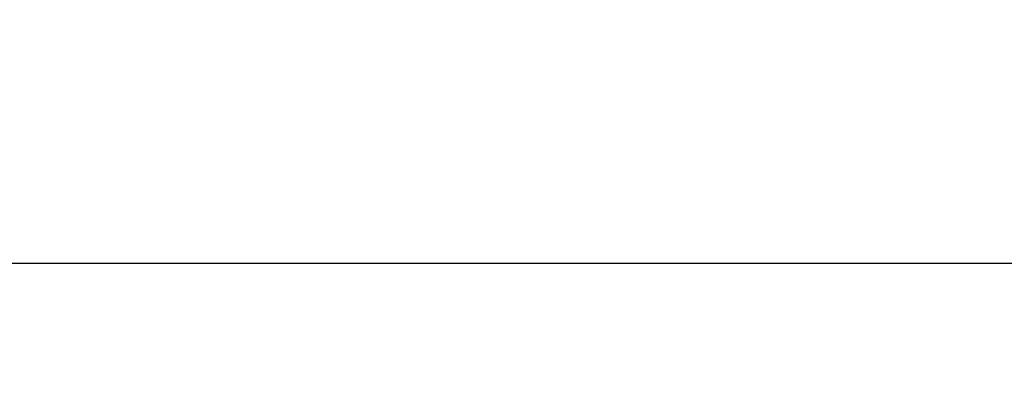
# Model space of a CAD drawing. Extents: x -141 to 5617, y -4315 to -3890.
# Drawn here: x 2706 to 2722, y -4227 to -4221 of the extents above; entities that cross this region are included whole.
import ezdxf

# ---------------------------------------------------------------- set-up
doc = ezdxf.new("R2010")
doc.units = 0
doc.header["$LTSCALE"] = 0.5
doc.header["$PDMODE"] = 34
doc.header["$PDSIZE"] = 0.2
doc.layers.get('Defpoints').update_dxf_attribs({"linetype": 'CONTINUOUS'})
doc.layers.add('DIM', color=4, linetype='CONTINUOUS')
doc.styles.add('HZ', font='rs.shx', dxfattribs={"width": 0.8, "bigfont": 'hztxt.shx'})
doc.dimstyles.new('lx50', dxfattribs={"dimtxt": 2.5, "dimasz": 2, "dimexe": 2, "dimexo": 0, "dimgap": 1, "dimtad": 1, "dimdec": 0, "dimlfac": 50, "dimzin": 0, "dimdsep": 46, "dimtxsty": 'HZ', "dimcen": 0, "dimclrd": 9, "dimclre": 9, "dimclrt": 3, "dimadec": 0, "dimazin": 0, "dimtfac": 1, "dimtdec": 0, "dimtix": 1, "dimtmove": 1, "dimatfit": 0, "dimfxl": 1, "dimtolj": 1, "dimtzin": 0, "dimarcsym": 0})

# ---------------------------------------------------------------- blocks, each defined once
blk = doc.blocks.new('*D114')
at = {"layer": 'Defpoints', "color": 0, "transparency": 16777216}
for p in [(2523.953010236335, -4220.776069048112), (2747.953010236452, -4220.776069048112), (2747.953010236452, -4224.543693543663)]:
    blk.add_point(p, dxfattribs=at)
at = {"layer": 'DIM', "color": 9, "lineweight": -2, "transparency": 16777216}
for p, q in [((2523.953010236335, -4220.776069048112), (2523.953010236335, -4226.543693543663)), ((2747.953010236452, -4220.776069048112), (2747.953010236452, -4226.543693543663)), ((2525.953010236335, -4224.543693543663), (2745.953010236452, -4224.543693543663))]:
    blk.add_line(p, q, dxfattribs=at)
at = {"layer": 'DIM', "color": 9, "transparency": 16777216}
for points in [[(2525.953010236335, -4224.21036021033), (2525.953010236335, -4224.877026876996), (2523.953010236335, -4224.543693543663)], [(2745.953010236452, -4224.21036021033), (2745.953010236452, -4224.877026876996), (2747.953010236452, -4224.543693543663)]]:
    blk.add_solid(points, dxfattribs=at)
at = {"layer": 'DIM', "color": 3, "transparency": 16777216, "insert": (2635.953010236393, -4222.293693543663), "char_height": 2.5, "attachment_point": 5, "style": 'HZ'}
blk.add_mtext('\\A1;≥11200', dxfattribs=at)

msp = doc.modelspace()

# ---------------------------------------------------------------- dimensions: what is measured, and where the dimension line sits
at = {"layer": 'DIM'}
dim = msp.add_linear_dim(base=(2747.953010236452, -4224.543693543663), p1=(2523.953010236335, -4220.776069048112), p2=(2747.953010236452, -4220.776069048112), text='≥<>', dimstyle='lx50', dxfattribs=at)
dim.commit()
dim.dimension.update_dxf_attribs({"geometry": '*D114', "text_midpoint": (2635.953010236393, -4222.293693543663)})

doc.saveas('drawing.dxf')
